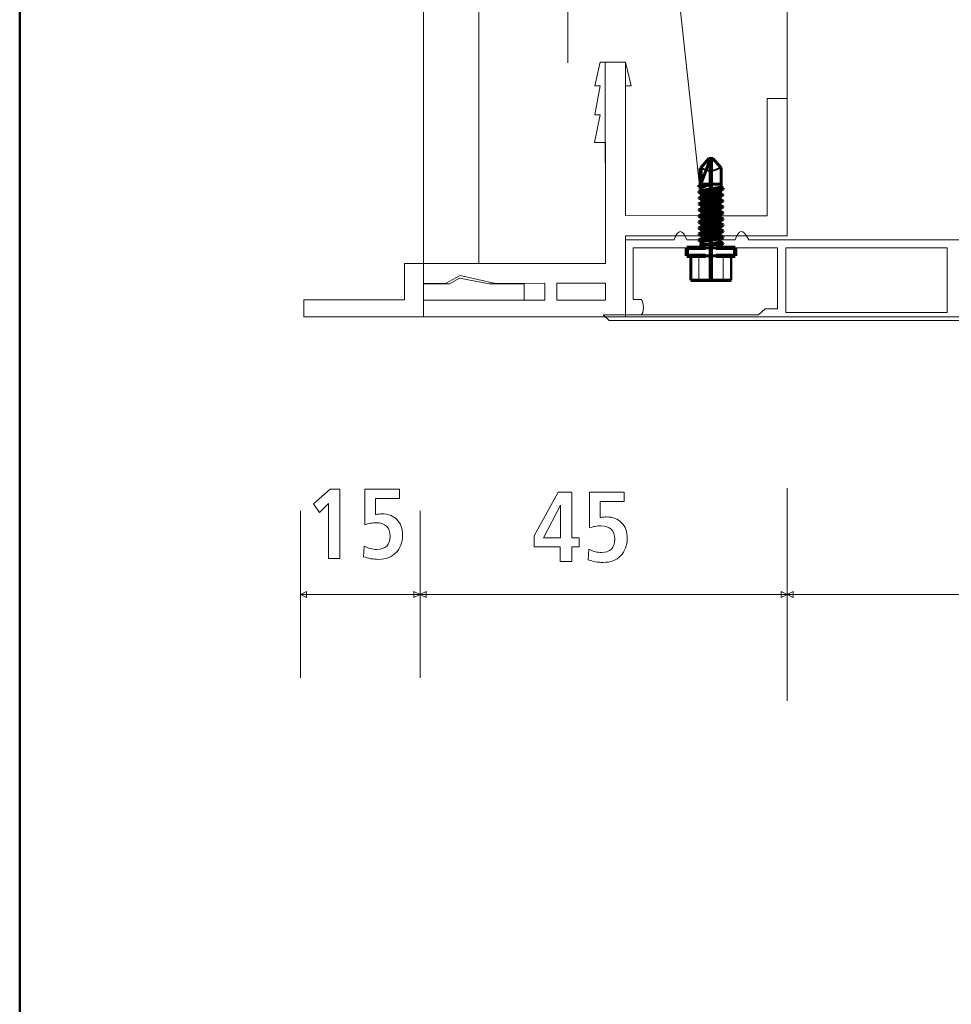
# Model space of a CAD drawing. Units: centimetres. Extents: x -8.8 to 8.8, y -14 to 13.9.
# Drawn here: x -8.7 to -4.9, y -3.4 to 0.7 of the extents above; entities that cross this region are included whole.
import ezdxf

# ---------------------------------------------------------------- set-up
doc = ezdxf.new("R2010")
doc.units = ezdxf.units.CM
doc.header["$MEASUREMENT"] = 0
doc.layers.add('Ebene 1', color=7, linetype='Continuous')

msp = doc.modelspace()

# ---------------------------------------------------------------- linework, layer by layer
at = {"layer": 'Ebene 1', "color": 242, "lineweight": 50}
msp.add_open_spline([(-7.74525, 13.94876), (-7.74525, 13.94876), (8.75475, 13.94876), (8.75475, 13.94876), (8.75475, 13.94876), (8.75475, 13.94876), (8.75475, -9.35128), (8.75475, -9.35128), (8.75475, -9.35128), (8.75475, -9.35128), (-8.74525, -9.35128), (-8.74525, -9.35128), (-8.74525, -9.35128), (-8.74525, -9.35128), (-8.74525, 11.94876), (-8.74525, 11.94876), (-8.74525, 11.94876), (-8.74525, 11.94876), (-7.74525, 13.94876), (-7.74525, 13.94876)], degree=3, knots=[0, 0, 0, 0, 0.1666667, 0.1666667, 0.1666667, 0.1666667, 0.3333333, 0.3333333, 0.3333333, 0.3333333, 0.5, 0.5, 0.5, 0.5, 0.6666667, 0.6666667, 0.6666667, 0.6666667, 1, 1, 1, 1], dxfattribs=at)
at = {"layer": 'Ebene 1', "color": 250, "lineweight": 9}
for points, knots in [([(-7.07859, -0.31298), (-7.07859, -0.31298), (-6.85074, -0.31298), (-6.85074, -0.31298), (-6.85074, -0.31298), (-6.85074, -0.31298), (-6.85074, 9.46746), (-6.85074, 9.46746), (-6.85074, 9.46746), (-6.85074, 9.46746), (-7.07859, 9.46746), (-7.07859, 9.46746), (-7.07859, 9.46746), (-7.07859, 9.46746), (-7.07859, -0.31298), (-7.07859, -0.31298), (-7.07859, -0.31298), (-7.07859, -0.31298), (-7.07859, -0.31298), (-7.07859, -0.31298)], [0, 0, 0, 0, 0.1666667, 0.1666667, 0.1666667, 0.1666667, 0.3333333, 0.3333333, 0.3333333, 0.3333333, 0.5, 0.5, 0.5, 0.5, 0.6666667, 0.6666667, 0.6666667, 0.6666667, 1, 1, 1, 1]), ([(-6.85074, 9.46746), (-6.85074, 9.46746), (6.86022, 9.46746), (6.86022, 9.46746), (6.86022, 9.46746), (6.86022, 9.46746), (6.86022, -0.53256), (6.86022, -0.53256), (6.86022, -0.53256), (6.86022, -0.53256), (5.25474, -0.53256), (5.25474, -0.53256), (5.25474, -0.53256), (5.2372, 0.33775), (5.52731, 1.05673), (6.08808, 1.63316), (6.08808, 1.63316), (6.08808, 1.63316), (6.08808, 7.96746), (6.08808, 7.96746), (6.08808, 7.96746), (6.08808, 7.96746), (5.42141, 8.63413), (5.42141, 8.63413), (5.42141, 8.63413), (5.42141, 8.63413), (-1.41192, 8.63374), (-1.41192, 8.63374), (-1.41192, 8.63374), (-1.41192, 8.63374), (-1.41192, 9.46746), (-1.41192, 9.46746), (-1.41192, 9.46746), (-1.41192, 9.46746), (-3.74524, 9.46746), (-3.74524, 9.46746), (-3.74524, 9.46746), (-3.74524, 9.46746), (-3.74524, 8.63374), (-3.74524, 8.63374), (-3.74524, 8.63374), (-3.74524, 8.63374), (-5.41192, 8.63413), (-5.41192, 8.63413), (-5.41192, 8.63413), (-5.41192, 8.63413), (-6.07859, 7.96746), (-6.07859, 7.96746), (-6.07859, 7.96746), (-6.07859, 7.96746), (-6.07821, 1.27063), (-6.07821, 1.27063), (-6.07821, 1.27063), (-6.07821, 1.27063), (-5.92653, -0.11516), (-5.92653, -0.11516), (-5.92653, -0.11516), (-5.92653, -0.11516), (-6.24559, -0.11453), (-6.24559, -0.11453), (-6.24559, -0.11453), (-6.24559, -0.11453), (-6.24559, 0.5188), (-6.24559, 0.5188), (-6.24559, 0.5188), (-6.24559, 0.5188), (-6.32904, 0.5188), (-6.32904, 0.5188), (-6.32904, 0.5188), (-6.32904, 0.5188), (-6.3285, -0.31298), (-6.3285, -0.31298), (-6.3285, -0.31298), (-6.3285, -0.31298), (-6.85074, -0.31298), (-6.85074, -0.31298), (-6.85074, -0.31298), (-6.85074, -0.31298), (-6.85074, 9.46746), (-6.85074, 9.46746)], [0, 0, 0, 0, 0.047619, 0.047619, 0.047619, 0.047619, 0.0952381, 0.0952381, 0.0952381, 0.0952381, 0.1428571, 0.1428571, 0.1428571, 0.1428571, 0.1904762, 0.1904762, 0.1904762, 0.1904762, 0.2380952, 0.2380952, 0.2380952, 0.2380952, 0.2857143, 0.2857143, 0.2857143, 0.2857143, 0.3333333, 0.3333333, 0.3333333, 0.3333333, 0.3809524, 0.3809524, 0.3809524, 0.3809524, 0.4285714, 0.4285714, 0.4285714, 0.4285714, 0.4761905, 0.4761905, 0.4761905, 0.4761905, 0.5238095, 0.5238095, 0.5238095, 0.5238095, 0.5714286, 0.5714286, 0.5714286, 0.5714286, 0.6190476, 0.6190476, 0.6190476, 0.6190476, 0.6666667, 0.6666667, 0.6666667, 0.6666667, 0.7142857, 0.7142857, 0.7142857, 0.7142857, 0.7619048, 0.7619048, 0.7619048, 0.7619048, 0.8095238, 0.8095238, 0.8095238, 0.8095238, 0.8571429, 0.8571429, 0.8571429, 0.8571429, 0.9047619, 0.9047619, 0.9047619, 0.9047619, 1, 1, 1, 1]), ([(0.25474, 4.50781), (0.25474, 4.50781), (0.25474, 6.29757), (0.25474, 6.29757), (0.25474, 6.29757), (-0.25915, 6.2987), (-0.77305, 6.29982), (-1.28694, 6.30095), (-1.28694, 6.30095), (-2.22997, 6.7804), (-3.15676, 6.72835), (-4.07199, 6.29757), (-4.07199, 6.29757), (-4.07199, 6.29757), (-5.57859, 6.29757), (-5.57859, 6.29757), (-5.57859, 6.29757), (-5.57859, 5.51505), (-5.57859, 5.38462), (-5.57859, 4.6021), (-5.57859, 4.6021), (-5.82972, 3.89044), (-5.78509, 3.18792), (-5.57858, 2.47522), (-5.57858, 2.47522), (-5.57858, 2.47522), (-5.57822, 0.36819), (-5.57822, 0.36819), (-5.57822, 0.36819), (-5.57822, 0.36819), (-5.66154, 0.36819), (-5.66154, 0.36819), (-5.66154, 0.36819), (-5.66154, 0.36819), (-5.66128, -0.11516), (-5.66128, -0.11516), (-5.66128, -0.11516), (-5.66128, -0.11516), (-5.92653, -0.11516), (-5.92653, -0.11516), (-5.92653, -0.11516), (-5.92653, -0.11516), (-6.07821, 1.27063), (-6.07821, 1.27063), (-6.07821, 1.27063), (-6.07821, 1.27063), (-6.07859, 7.96746), (-6.07859, 7.96746), (-6.07859, 7.96746), (-6.07859, 7.96746), (-5.41192, 8.63413), (-5.41192, 8.63413), (-5.41192, 8.63413), (-5.41192, 8.63413), (-3.74524, 8.63374), (-3.74524, 8.63374), (-3.74524, 8.63374), (-3.74524, 8.63374), (-3.74524, 9.46746), (-3.74524, 9.46746), (-3.74524, 9.46746), (-3.74524, 9.46746), (-1.41192, 9.46746), (-1.41192, 9.46746), (-1.41192, 9.46746), (-1.41192, 9.46746), (-1.41192, 8.63374), (-1.41192, 8.63374), (-1.41192, 8.63374), (-1.41192, 8.63374), (5.42141, 8.63413), (5.42141, 8.63413), (5.42141, 8.63413), (5.42141, 8.63413), (6.08808, 7.96746), (6.08808, 7.96746), (6.08808, 7.96746), (6.08808, 7.96746), (6.08808, 1.63316), (6.08808, 1.63316), (6.08808, 1.63316), (5.46889, 0.98682), (5.23891, 0.25491), (5.25474, -0.53256), (5.25474, -0.53256), (5.25474, -0.53256), (0.25474, -0.53257), (0.25474, -0.53257), (0.25474, -0.53257), (0.25474, 0.7221), (0.25474, 1.33262), (0.25474, 2.58728), (0.25474, 2.58728), (0.45447, 3.21492), (0.4917, 3.81307), (0.25474, 4.50781)], [0, 0, 0, 0, 0.04, 0.04, 0.04, 0.04, 0.08, 0.08, 0.08, 0.08, 0.12, 0.12, 0.12, 0.12, 0.16, 0.16, 0.16, 0.16, 0.2, 0.2, 0.2, 0.2, 0.24, 0.24, 0.24, 0.24, 0.28, 0.28, 0.28, 0.28, 0.32, 0.32, 0.32, 0.32, 0.36, 0.36, 0.36, 0.36, 0.4, 0.4, 0.4, 0.4, 0.44, 0.44, 0.44, 0.44, 0.48, 0.48, 0.48, 0.48, 0.52, 0.52, 0.52, 0.52, 0.56, 0.56, 0.56, 0.56, 0.6, 0.6, 0.6, 0.6, 0.64, 0.64, 0.64, 0.64, 0.68, 0.68, 0.68, 0.68, 0.72, 0.72, 0.72, 0.72, 0.76, 0.76, 0.76, 0.76, 0.8, 0.8, 0.8, 0.8, 0.84, 0.84, 0.84, 0.84, 0.88, 0.88, 0.88, 0.88, 0.92, 0.92, 0.92, 0.92, 1, 1, 1, 1]), ([(-6.4828, 0.51606), (-6.4828, 0.51606), (-6.4828, 8.94227), (-6.4828, 8.94227), (-6.4828, 8.94227), (-6.4828, 8.94227), (6.48424, 8.94227), (6.48424, 8.94227)], [0, 0, 0, 0, 0.3333333, 0.3333333, 0.3333333, 0.3333333, 1, 1, 1, 1]), ([(-5.57822, 0.36819), (-5.57822, 0.36819), (-5.5785, -0.19848), (-5.5785, -0.19848), (-5.5785, -0.19848), (-5.5785, -0.19848), (-6.24517, -0.19848), (-6.24517, -0.19848), (-6.24517, -0.19848), (-6.24517, -0.19848), (-6.24517, -0.53181), (-6.24517, -0.53181), (-6.24517, -0.53181), (-6.24517, -0.53181), (-7.07859, -0.53181), (-7.07859, -0.53181), (-7.07859, -0.53181), (-7.07859, -0.53181), (-7.07859, -0.46368), (-7.07859, -0.46368), (-7.07859, -0.46368), (-7.07859, -0.46368), (-6.57859, -0.46368), (-6.57859, -0.46368), (-6.57859, -0.46368), (-6.57859, -0.46368), (-6.57859, -0.39412), (-6.57859, -0.39412), (-6.57859, -0.39412), (-6.57859, -0.39412), (-6.78244, -0.3942), (-6.78244, -0.3942), (-6.78244, -0.3942), (-6.78244, -0.3942), (-6.9278, -0.36194), (-6.9278, -0.36194), (-6.9278, -0.36194), (-6.9278, -0.36194), (-6.988, -0.39433), (-6.988, -0.39433), (-6.988, -0.39433), (-6.988, -0.39433), (-7.07859, -0.39438), (-7.07859, -0.39438), (-7.07859, -0.39438), (-7.07859, -0.39438), (-7.07859, -0.31298), (-7.07859, -0.31298), (-7.07859, -0.31298), (-7.07859, -0.31298), (-6.3285, -0.31298), (-6.3285, -0.31298), (-6.3285, -0.31298), (-6.3285, -0.31298), (-6.3285, 0.18619), (-6.3285, 0.18619), (-6.3285, 0.18619), (-6.3285, 0.18619), (-6.37279, 0.18619), (-6.37279, 0.18619), (-6.37279, 0.18619), (-6.37279, 0.18619), (-6.35019, 0.30109), (-6.35019, 0.30109), (-6.35019, 0.30109), (-6.35019, 0.30109), (-6.37249, 0.30094), (-6.37249, 0.30094), (-6.37249, 0.30094), (-6.37249, 0.30094), (-6.3502, 0.4206), (-6.3502, 0.4206), (-6.3502, 0.4206), (-6.3502, 0.4206), (-6.37245, 0.4206), (-6.37245, 0.4206), (-6.37245, 0.4206), (-6.37245, 0.4206), (-6.35021, 0.5188), (-6.35021, 0.5188), (-6.35021, 0.5188), (-6.35021, 0.5188), (-6.24559, 0.5188), (-6.24559, 0.5188), (-6.24559, 0.5188), (-6.24559, 0.5188), (-6.22166, 0.4206), (-6.22166, 0.4206), (-6.22166, 0.4206), (-6.22166, 0.4206), (-6.24559, 0.4206), (-6.24559, 0.4206), (-6.24559, 0.4206), (-6.24559, 0.4206), (-6.24559, -0.11453), (-6.24559, -0.11453), (-6.24559, -0.11453), (-6.24559, -0.11453), (-5.66128, -0.11516), (-5.66128, -0.11516), (-5.66128, -0.11516), (-5.66128, -0.11516), (-5.66154, 0.36819), (-5.66154, 0.36819), (-5.66154, 0.36819), (-5.66154, 0.36819), (-5.57822, 0.36819), (-5.57822, 0.36819)], [0, 0, 0, 0, 0.0357143, 0.0357143, 0.0357143, 0.0357143, 0.0714286, 0.0714286, 0.0714286, 0.0714286, 0.1071429, 0.1071429, 0.1071429, 0.1071429, 0.1428571, 0.1428571, 0.1428571, 0.1428571, 0.1785714, 0.1785714, 0.1785714, 0.1785714, 0.2142857, 0.2142857, 0.2142857, 0.2142857, 0.25, 0.25, 0.25, 0.25, 0.2857143, 0.2857143, 0.2857143, 0.2857143, 0.3214286, 0.3214286, 0.3214286, 0.3214286, 0.3571429, 0.3571429, 0.3571429, 0.3571429, 0.3928571, 0.3928571, 0.3928571, 0.3928571, 0.4285714, 0.4285714, 0.4285714, 0.4285714, 0.4642857, 0.4642857, 0.4642857, 0.4642857, 0.5, 0.5, 0.5, 0.5, 0.5357143, 0.5357143, 0.5357143, 0.5357143, 0.5714286, 0.5714286, 0.5714286, 0.5714286, 0.6071429, 0.6071429, 0.6071429, 0.6071429, 0.6428571, 0.6428571, 0.6428571, 0.6428571, 0.6785714, 0.6785714, 0.6785714, 0.6785714, 0.7142857, 0.7142857, 0.7142857, 0.7142857, 0.75, 0.75, 0.75, 0.75, 0.7857143, 0.7857143, 0.7857143, 0.7857143, 0.8214286, 0.8214286, 0.8214286, 0.8214286, 0.8571429, 0.8571429, 0.8571429, 0.8571429, 0.8928571, 0.8928571, 0.8928571, 0.8928571, 0.9285714, 0.9285714, 0.9285714, 0.9285714, 1, 1, 1, 1]), ([(-1.41183, -0.54759), (-1.41183, -0.54759), (-5.61777, -0.54759), (-5.61777, -0.54759), (-5.61777, -0.54759), (-5.61777, -0.54759), (-6.31227, -0.54759), (-6.31227, -0.54759), (-6.31227, -0.54759), (-6.31227, -0.54759), (-6.33767, -0.52441), (-6.33767, -0.52441), (-6.33767, -0.52441), (-6.33767, -0.52441), (-6.24517, -0.52441), (-6.24517, -0.52441), (-6.24517, -0.52441), (-6.24517, -0.52441), (-5.69725, -0.52441), (-5.69725, -0.52441), (-5.69725, -0.52441), (-5.69725, -0.52441), (-5.66865, -0.49947), (-5.66865, -0.49947), (-5.66865, -0.49947), (-5.66865, -0.49947), (-5.61777, -0.49922), (-5.61777, -0.49922), (-5.61777, -0.49922), (-5.61777, -0.42619), (-5.61777, -0.32061), (-5.61777, -0.24758), (-5.61777, -0.24758), (-5.61777, -0.24758), (-5.79557, -0.24758), (-5.79557, -0.24758), (-5.79557, -0.24758), (-5.79557, -0.24758), (-5.83194, -0.24758), (-5.83194, -0.24758), (-5.83194, -0.24758), (-5.83194, -0.24758), (-5.9543, -0.24758), (-5.9543, -0.24758), (-5.9543, -0.24758), (-5.9543, -0.24758), (-5.98669, -0.24758), (-5.98669, -0.24758), (-5.98669, -0.24758), (-5.98669, -0.24758), (-6.21436, -0.24758), (-6.21436, -0.24758), (-6.21436, -0.24758), (-6.21436, -0.24758), (-6.21436, -0.46153), (-6.21436, -0.46153), (-6.21436, -0.46153), (-6.21436, -0.46153), (-6.18091, -0.46153), (-6.18091, -0.46153), (-6.18091, -0.46153), (-6.16721, -0.46988), (-6.17005, -0.52044), (-6.18149, -0.52441), (-6.18149, -0.52441), (-6.18149, -0.52441), (-6.24522, -0.52441), (-6.24522, -0.52441), (-6.24522, -0.52441), (-6.24522, -0.52441), (-6.24517, -0.21425), (-6.24517, -0.21425), (-6.24517, -0.21425), (-6.24517, -0.21425), (-6.0451, -0.21425), (-6.0451, -0.21425), (-6.0451, -0.21425), (-6.02877, -0.16951), (-6.01101, -0.16951), (-5.99185, -0.21425), (-5.99185, -0.21425), (-5.99185, -0.21425), (-5.79341, -0.21425), (-5.79341, -0.21425), (-5.79341, -0.21425), (-5.77842, -0.17509), (-5.76076, -0.1639), (-5.73721, -0.21425), (-5.73721, -0.21425), (-5.73721, -0.21425), (-1.41183, -0.21425), (-1.41183, -0.21425), (-1.41183, -0.21425), (-1.41183, -0.21425), (-1.41183, -0.24758), (-1.41183, -0.24758), (-1.41183, -0.24758), (-1.41183, -0.24758), (-1.48451, -0.24758), (-1.48451, -0.24758), (-1.48451, -0.24758), (-1.48451, -0.24758), (-1.48451, -0.51425), (-1.48451, -0.51425), (-1.48451, -0.51425), (-1.48451, -0.51425), (-1.41183, -0.51425), (-1.41183, -0.51425), (-1.41183, -0.51425), (-1.41183, -0.51425), (-1.41183, -0.54759), (-1.41183, -0.54759)], [0, 0, 0, 0, 0.0344828, 0.0344828, 0.0344828, 0.0344828, 0.0689655, 0.0689655, 0.0689655, 0.0689655, 0.1034483, 0.1034483, 0.1034483, 0.1034483, 0.137931, 0.137931, 0.137931, 0.137931, 0.1724138, 0.1724138, 0.1724138, 0.1724138, 0.2068966, 0.2068966, 0.2068966, 0.2068966, 0.2413793, 0.2413793, 0.2413793, 0.2413793, 0.2758621, 0.2758621, 0.2758621, 0.2758621, 0.3103448, 0.3103448, 0.3103448, 0.3103448, 0.3448276, 0.3448276, 0.3448276, 0.3448276, 0.3793103, 0.3793103, 0.3793103, 0.3793103, 0.4137931, 0.4137931, 0.4137931, 0.4137931, 0.4482759, 0.4482759, 0.4482759, 0.4482759, 0.4827586, 0.4827586, 0.4827586, 0.4827586, 0.5172414, 0.5172414, 0.5172414, 0.5172414, 0.5517241, 0.5517241, 0.5517241, 0.5517241, 0.5862069, 0.5862069, 0.5862069, 0.5862069, 0.6206897, 0.6206897, 0.6206897, 0.6206897, 0.6551724, 0.6551724, 0.6551724, 0.6551724, 0.6896552, 0.6896552, 0.6896552, 0.6896552, 0.7241379, 0.7241379, 0.7241379, 0.7241379, 0.7586207, 0.7586207, 0.7586207, 0.7586207, 0.7931034, 0.7931034, 0.7931034, 0.7931034, 0.8275862, 0.8275862, 0.8275862, 0.8275862, 0.862069, 0.862069, 0.862069, 0.862069, 0.8965517, 0.8965517, 0.8965517, 0.8965517, 0.9310345, 0.9310345, 0.9310345, 0.9310345, 1, 1, 1, 1]), ([(-5.58445, -0.51424), (-5.58445, -0.51424), (-4.91781, -0.51424), (-4.91781, -0.51424), (-4.91781, -0.51424), (-4.91781, -0.51424), (-4.91781, -0.24758), (-4.91781, -0.24758), (-4.91781, -0.24758), (-4.91781, -0.24758), (-5.58445, -0.24758), (-5.58445, -0.24758), (-5.58445, -0.24758), (-5.58445, -0.24758), (-5.58445, -0.51424), (-5.58445, -0.51424), (-5.58445, -0.51424), (-5.58445, -0.51424), (-5.58445, -0.51424), (-5.58445, -0.51424)], [0, 0, 0, 0, 0.1666667, 0.1666667, 0.1666667, 0.1666667, 0.3333333, 0.3333333, 0.3333333, 0.3333333, 0.5, 0.5, 0.5, 0.5, 0.6666667, 0.6666667, 0.6666667, 0.6666667, 1, 1, 1, 1]), ([(-7.07859, -0.46367), (-7.07859, -0.46367), (-7.07859, -0.53181), (-7.07859, -0.53181), (-7.07859, -0.53181), (-7.07859, -0.53181), (-7.57242, -0.53181), (-7.57242, -0.53181), (-7.57242, -0.53181), (-7.57242, -0.53181), (-7.57242, -0.46159), (-7.57242, -0.46159), (-7.57242, -0.46159), (-7.57242, -0.46159), (-7.15751, -0.46159), (-7.15751, -0.46159), (-7.15751, -0.46159), (-7.15751, -0.46159), (-7.1575, -0.31299), (-7.1575, -0.31299), (-7.1575, -0.31299), (-7.1575, -0.31299), (-7.07858, -0.31299), (-7.07858, -0.31299), (-7.07858, -0.31299), (-7.07858, -0.31299), (-7.07859, -0.39643), (-7.07859, -0.39643), (-7.07859, -0.39643), (-7.07859, -0.39643), (-6.97135, -0.39643), (-6.97135, -0.39643), (-6.97135, -0.39643), (-6.97135, -0.39643), (-6.93095, -0.3723), (-6.93095, -0.3723), (-6.93095, -0.3723), (-6.93095, -0.3723), (-6.80793, -0.39643), (-6.80793, -0.39643), (-6.80793, -0.39643), (-6.80793, -0.39643), (-6.66348, -0.39643), (-6.66348, -0.39643), (-6.66348, -0.39643), (-6.66348, -0.39643), (-6.66348, -0.46367), (-6.66348, -0.46367), (-6.66348, -0.46367), (-6.66348, -0.46367), (-7.07859, -0.46367), (-7.07859, -0.46367)], [0, 0, 0, 0, 0.0714286, 0.0714286, 0.0714286, 0.0714286, 0.1428571, 0.1428571, 0.1428571, 0.1428571, 0.2142857, 0.2142857, 0.2142857, 0.2142857, 0.2857143, 0.2857143, 0.2857143, 0.2857143, 0.3571429, 0.3571429, 0.3571429, 0.3571429, 0.4285714, 0.4285714, 0.4285714, 0.4285714, 0.5, 0.5, 0.5, 0.5, 0.5714286, 0.5714286, 0.5714286, 0.5714286, 0.6428571, 0.6428571, 0.6428571, 0.6428571, 0.7142857, 0.7142857, 0.7142857, 0.7142857, 0.7857143, 0.7857143, 0.7857143, 0.7857143, 0.8571429, 0.8571429, 0.8571429, 0.8571429, 1, 1, 1, 1]), ([(-6.5284, -0.39412), (-6.5284, -0.39412), (-6.3285, -0.39412), (-6.3285, -0.39412), (-6.3285, -0.39412), (-6.3285, -0.39412), (-6.3285, -0.46368), (-6.3285, -0.46368), (-6.3285, -0.46368), (-6.3285, -0.46368), (-6.5284, -0.46368), (-6.5284, -0.46368), (-6.5284, -0.46368), (-6.5284, -0.46368), (-6.5284, -0.39412), (-6.5284, -0.39412)], [0, 0, 0, 0, 0.2, 0.2, 0.2, 0.2, 0.4, 0.4, 0.4, 0.4, 0.6, 0.6, 0.6, 0.6, 1, 1, 1, 1]), ([(-7.46385, -1.24324), (-7.46385, -1.24324), (-7.42469, -1.24324), (-7.42469, -1.24324), (-7.42469, -1.24324), (-7.42469, -1.24324), (-7.42469, -1.52885), (-7.42469, -1.52885), (-7.42469, -1.52885), (-7.42469, -1.52885), (-7.47159, -1.52885), (-7.47159, -1.52885), (-7.47159, -1.52885), (-7.47159, -1.52885), (-7.47159, -1.30215), (-7.47159, -1.30215), (-7.47159, -1.30215), (-7.47159, -1.30215), (-7.50857, -1.33913), (-7.50857, -1.33913), (-7.50857, -1.33913), (-7.50857, -1.33913), (-7.53251, -1.30374), (-7.53251, -1.30374), (-7.53251, -1.30374), (-7.53251, -1.30374), (-7.46385, -1.24324), (-7.46385, -1.24324)], [0, 0, 0, 0, 0.125, 0.125, 0.125, 0.125, 0.25, 0.25, 0.25, 0.25, 0.375, 0.375, 0.375, 0.375, 0.5, 0.5, 0.5, 0.5, 0.625, 0.625, 0.625, 0.625, 0.75, 0.75, 0.75, 0.75, 1, 1, 1, 1]), ([(-7.32104, -1.24324), (-7.32104, -1.24324), (-7.17865, -1.24324), (-7.17865, -1.24324), (-7.17865, -1.24324), (-7.17865, -1.24324), (-7.17865, -1.28152), (-7.17865, -1.28152), (-7.17865, -1.28152), (-7.17865, -1.28152), (-7.2766, -1.28152), (-7.2766, -1.28152), (-7.2766, -1.28152), (-7.2766, -1.28152), (-7.2766, -1.34811), (-7.2766, -1.34811), (-7.2766, -1.34811), (-7.27097, -1.34702), (-7.26617, -1.34633), (-7.26212, -1.34592), (-7.26212, -1.34592), (-7.25815, -1.34551), (-7.25431, -1.3453), (-7.25068, -1.3453), (-7.25068, -1.3453), (-7.2244, -1.3453), (-7.20369, -1.35326), (-7.18839, -1.36911), (-7.18839, -1.36911), (-7.1731, -1.38502), (-7.16549, -1.40655), (-7.16549, -1.43378), (-7.16549, -1.43378), (-7.16549, -1.46369), (-7.17454, -1.48769), (-7.19258, -1.5058), (-7.19258, -1.5058), (-7.21068, -1.52391), (-7.23476, -1.53296), (-7.26472, -1.53296), (-7.26472, -1.53296), (-7.2753, -1.53296), (-7.28579, -1.532), (-7.29621, -1.53015), (-7.29621, -1.53015), (-7.30657, -1.52823), (-7.31652, -1.52549), (-7.32605, -1.52185), (-7.32605, -1.52185), (-7.32605, -1.52185), (-7.32324, -1.47817), (-7.32324, -1.47817), (-7.32324, -1.47817), (-7.31583, -1.48269), (-7.30781, -1.48619), (-7.2991, -1.48859), (-7.2991, -1.48859), (-7.29039, -1.49099), (-7.28126, -1.49222), (-7.2718, -1.49222), (-7.2718, -1.49222), (-7.25424, -1.49222), (-7.24066, -1.48756), (-7.23099, -1.47817), (-7.23099, -1.47817), (-7.22132, -1.46877), (-7.21651, -1.45546), (-7.21651, -1.43817), (-7.21651, -1.43817), (-7.21651, -1.41986), (-7.22138, -1.40587), (-7.2312, -1.39627), (-7.2312, -1.39627), (-7.241, -1.38673), (-7.2552, -1.38193), (-7.27379, -1.38193), (-7.27379, -1.38193), (-7.28174, -1.38193), (-7.28963, -1.38268), (-7.29764, -1.38411), (-7.29764, -1.38411), (-7.30561, -1.38564), (-7.31343, -1.38776), (-7.32104, -1.39057), (-7.32104, -1.39057), (-7.32104, -1.39057), (-7.32104, -1.24324), (-7.32104, -1.24324)], [0, 0, 0, 0, 0.0434783, 0.0434783, 0.0434783, 0.0434783, 0.0869565, 0.0869565, 0.0869565, 0.0869565, 0.1304348, 0.1304348, 0.1304348, 0.1304348, 0.173913, 0.173913, 0.173913, 0.173913, 0.2173913, 0.2173913, 0.2173913, 0.2173913, 0.2608696, 0.2608696, 0.2608696, 0.2608696, 0.3043478, 0.3043478, 0.3043478, 0.3043478, 0.3478261, 0.3478261, 0.3478261, 0.3478261, 0.3913043, 0.3913043, 0.3913043, 0.3913043, 0.4347826, 0.4347826, 0.4347826, 0.4347826, 0.4782609, 0.4782609, 0.4782609, 0.4782609, 0.5217391, 0.5217391, 0.5217391, 0.5217391, 0.5652174, 0.5652174, 0.5652174, 0.5652174, 0.6086957, 0.6086957, 0.6086957, 0.6086957, 0.6521739, 0.6521739, 0.6521739, 0.6521739, 0.6956522, 0.6956522, 0.6956522, 0.6956522, 0.7391304, 0.7391304, 0.7391304, 0.7391304, 0.7826087, 0.7826087, 0.7826087, 0.7826087, 0.826087, 0.826087, 0.826087, 0.826087, 0.8695652, 0.8695652, 0.8695652, 0.8695652, 0.9130435, 0.9130435, 0.9130435, 0.9130435, 1, 1, 1, 1]), ([(-6.52359, -1.25583), (-6.52359, -1.25583), (-6.46721, -1.25583), (-6.46721, -1.25583), (-6.46721, -1.25583), (-6.46721, -1.25583), (-6.46721, -1.44349), (-6.46721, -1.44349), (-6.46721, -1.44349), (-6.46721, -1.44349), (-6.43633, -1.44349), (-6.43633, -1.44349), (-6.43633, -1.44349), (-6.43633, -1.44349), (-6.43633, -1.48094), (-6.43633, -1.48094), (-6.43633, -1.48094), (-6.43633, -1.48094), (-6.46721, -1.48094), (-6.46721, -1.48094), (-6.46721, -1.48094), (-6.46721, -1.48094), (-6.46721, -1.54144), (-6.46721, -1.54144), (-6.46721, -1.54144), (-6.46721, -1.54144), (-6.51452, -1.54144), (-6.51452, -1.54144), (-6.51452, -1.54144), (-6.51452, -1.54144), (-6.51452, -1.48094), (-6.51452, -1.48094), (-6.51452, -1.48094), (-6.51452, -1.48094), (-6.62194, -1.48094), (-6.62194, -1.48094), (-6.62194, -1.48094), (-6.62194, -1.48094), (-6.62194, -1.43575), (-6.62194, -1.43575), (-6.62194, -1.43575), (-6.62194, -1.43575), (-6.52359, -1.25583), (-6.52359, -1.25583)], [0, 0, 0, 0, 0.0833333, 0.0833333, 0.0833333, 0.0833333, 0.1666667, 0.1666667, 0.1666667, 0.1666667, 0.25, 0.25, 0.25, 0.25, 0.3333333, 0.3333333, 0.3333333, 0.3333333, 0.4166667, 0.4166667, 0.4166667, 0.4166667, 0.5, 0.5, 0.5, 0.5, 0.5833333, 0.5833333, 0.5833333, 0.5833333, 0.6666667, 0.6666667, 0.6666667, 0.6666667, 0.75, 0.75, 0.75, 0.75, 0.8333333, 0.8333333, 0.8333333, 0.8333333, 1, 1, 1, 1]), ([(-6.394, -1.25583), (-6.394, -1.25583), (-6.25161, -1.25583), (-6.25161, -1.25583), (-6.25161, -1.25583), (-6.25161, -1.25583), (-6.25161, -1.29411), (-6.25161, -1.29411), (-6.25161, -1.29411), (-6.25161, -1.29411), (-6.34956, -1.29411), (-6.34956, -1.29411), (-6.34956, -1.29411), (-6.34956, -1.29411), (-6.34956, -1.3607), (-6.34956, -1.3607), (-6.34956, -1.3607), (-6.34393, -1.35961), (-6.33913, -1.35892), (-6.33508, -1.35851), (-6.33508, -1.35851), (-6.33111, -1.3581), (-6.32728, -1.35789), (-6.32364, -1.35789), (-6.32364, -1.35789), (-6.29737, -1.35789), (-6.27666, -1.36585), (-6.26135, -1.3817), (-6.26135, -1.3817), (-6.24606, -1.39761), (-6.23845, -1.41914), (-6.23845, -1.44637), (-6.23845, -1.44637), (-6.23845, -1.47628), (-6.2475, -1.50028), (-6.26554, -1.51839), (-6.26554, -1.51839), (-6.28365, -1.5365), (-6.30772, -1.54555), (-6.33768, -1.54555), (-6.33768, -1.54555), (-6.34826, -1.54555), (-6.35875, -1.54459), (-6.36918, -1.54274), (-6.36918, -1.54274), (-6.37954, -1.54082), (-6.38948, -1.53808), (-6.39901, -1.53444), (-6.39901, -1.53444), (-6.39901, -1.53444), (-6.3962, -1.49076), (-6.3962, -1.49076), (-6.3962, -1.49076), (-6.38879, -1.49528), (-6.38077, -1.49878), (-6.37207, -1.50118), (-6.37207, -1.50118), (-6.36335, -1.50358), (-6.35422, -1.50481), (-6.34476, -1.50481), (-6.34476, -1.50481), (-6.3272, -1.50481), (-6.31362, -1.50015), (-6.30395, -1.49076), (-6.30395, -1.49076), (-6.29428, -1.48136), (-6.28948, -1.46805), (-6.28948, -1.45076), (-6.28948, -1.45076), (-6.28948, -1.43245), (-6.29434, -1.41846), (-6.30416, -1.40886), (-6.30416, -1.40886), (-6.31396, -1.39932), (-6.32817, -1.39452), (-6.34675, -1.39452), (-6.34675, -1.39452), (-6.35471, -1.39452), (-6.36259, -1.39527), (-6.3706, -1.39671), (-6.3706, -1.39671), (-6.37857, -1.39823), (-6.38639, -1.40035), (-6.394, -1.40316), (-6.394, -1.40316), (-6.394, -1.40316), (-6.394, -1.25583), (-6.394, -1.25583)], [0, 0, 0, 0, 0.0434783, 0.0434783, 0.0434783, 0.0434783, 0.0869565, 0.0869565, 0.0869565, 0.0869565, 0.1304348, 0.1304348, 0.1304348, 0.1304348, 0.173913, 0.173913, 0.173913, 0.173913, 0.2173913, 0.2173913, 0.2173913, 0.2173913, 0.2608696, 0.2608696, 0.2608696, 0.2608696, 0.3043478, 0.3043478, 0.3043478, 0.3043478, 0.3478261, 0.3478261, 0.3478261, 0.3478261, 0.3913043, 0.3913043, 0.3913043, 0.3913043, 0.4347826, 0.4347826, 0.4347826, 0.4347826, 0.4782609, 0.4782609, 0.4782609, 0.4782609, 0.5217391, 0.5217391, 0.5217391, 0.5217391, 0.5652174, 0.5652174, 0.5652174, 0.5652174, 0.6086957, 0.6086957, 0.6086957, 0.6086957, 0.6521739, 0.6521739, 0.6521739, 0.6521739, 0.6956522, 0.6956522, 0.6956522, 0.6956522, 0.7391304, 0.7391304, 0.7391304, 0.7391304, 0.7826087, 0.7826087, 0.7826087, 0.7826087, 0.826087, 0.826087, 0.826087, 0.826087, 0.8695652, 0.8695652, 0.8695652, 0.8695652, 0.9130435, 0.9130435, 0.9130435, 0.9130435, 1, 1, 1, 1]), ([(-6.51329, -1.30885), (-6.51329, -1.30885), (-6.58443, -1.44349), (-6.58443, -1.44349), (-6.58443, -1.44349), (-6.58443, -1.44349), (-6.51329, -1.44349), (-6.51329, -1.44349), (-6.51329, -1.44349), (-6.51329, -1.44349), (-6.51329, -1.30885), (-6.51329, -1.30885)], [0, 0, 0, 0, 0.25, 0.25, 0.25, 0.25, 0.5, 0.5, 0.5, 0.5, 1, 1, 1, 1]), ([(-7.58704, -1.6776), (-7.58704, -1.6776), (-7.56195, -1.66505), (-7.56195, -1.66505), (-7.56195, -1.66505), (-7.56195, -1.66505), (-7.56195, -1.69014), (-7.56195, -1.69014), (-7.56195, -1.69014), (-7.56195, -1.69014), (-7.58704, -1.6776), (-7.58704, -1.6776)], [0, 0, 0, 0, 0.25, 0.25, 0.25, 0.25, 0.5, 0.5, 0.5, 0.5, 1, 1, 1, 1]), ([(-7.09322, -1.6776), (-7.09322, -1.6776), (-7.11831, -1.66505), (-7.11831, -1.66505), (-7.11831, -1.66505), (-7.11831, -1.66505), (-7.11831, -1.69014), (-7.11831, -1.69014), (-7.11831, -1.69014), (-7.11831, -1.69014), (-7.09322, -1.6776), (-7.09322, -1.6776)], [0, 0, 0, 0, 0.25, 0.25, 0.25, 0.25, 0.5, 0.5, 0.5, 0.5, 1, 1, 1, 1]), ([(-7.09315, -1.6776), (-7.09315, -1.6776), (-7.06806, -1.69014), (-7.06806, -1.69014), (-7.06806, -1.69014), (-7.06806, -1.69014), (-7.06806, -1.66505), (-7.06806, -1.66505), (-7.06806, -1.66505), (-7.06806, -1.66505), (-7.09315, -1.6776), (-7.09315, -1.6776)], [0, 0, 0, 0, 0.25, 0.25, 0.25, 0.25, 0.5, 0.5, 0.5, 0.5, 1, 1, 1, 1]), ([(-5.57866, -1.6776), (-5.57866, -1.6776), (-5.60375, -1.69014), (-5.60375, -1.69014), (-5.60375, -1.69014), (-5.60375, -1.69014), (-5.60375, -1.66505), (-5.60375, -1.66505), (-5.60375, -1.66505), (-5.60375, -1.66505), (-5.57866, -1.6776), (-5.57866, -1.6776)], [0, 0, 0, 0, 0.25, 0.25, 0.25, 0.25, 0.5, 0.5, 0.5, 0.5, 1, 1, 1, 1]), ([(-5.57859, -1.6776), (-5.57859, -1.6776), (-5.5535, -1.69014), (-5.5535, -1.69014), (-5.5535, -1.69014), (-5.5535, -1.69014), (-5.5535, -1.66505), (-5.5535, -1.66505), (-5.5535, -1.66505), (-5.5535, -1.66505), (-5.57859, -1.6776), (-5.57859, -1.6776)], [0, 0, 0, 0, 0.25, 0.25, 0.25, 0.25, 0.5, 0.5, 0.5, 0.5, 1, 1, 1, 1])]:
    msp.add_open_spline(points, degree=3, knots=knots, dxfattribs=at)
at = {"layer": 'Ebene 1', "color": 250, "lineweight": 20}
msp.add_open_spline([(-7.07859, -0.53256), (-7.07859, -0.53256), (7.08807, -0.53256), (7.08807, -0.53256), (7.08807, -0.53256), (7.08807, -0.53256), (7.08807, 9.46745), (7.08807, 9.46745), (7.08807, 9.46745), (7.08807, 9.46745), (-7.07859, 9.46745), (-7.07859, 9.46745), (-7.07859, 9.46745), (-7.07859, 9.46745), (-7.07859, -0.53256), (-7.07859, -0.53256), (-7.07859, -0.53256), (-7.07859, -0.53256), (-7.07859, -0.53256), (-7.07859, -0.53256)], degree=3, knots=[0, 0, 0, 0, 0.1666667, 0.1666667, 0.1666667, 0.1666667, 0.3333333, 0.3333333, 0.3333333, 0.3333333, 0.5, 0.5, 0.5, 0.5, 0.6666667, 0.6666667, 0.6666667, 0.6666667, 1, 1, 1, 1], dxfattribs=at)
at = {"layer": 'Ebene 1', "color": 250, "lineweight": 60}
for points in [[(-5.90107, 0.12087), (-5.90107, 0.12087), (-5.93519, 0.08302), (-5.93519, 0.08302)], [(-5.89526, 0.12065), (-5.89526, 0.12065), (-5.93519, 0.01483), (-5.93519, 0.01483)], [(-5.8852, 0.12086), (-5.8852, 0.12086), (-5.90107, 0.12086), (-5.90107, 0.12086)], [(-5.8852, 0.12087), (-5.8852, 0.12087), (-5.85108, 0.08302), (-5.85108, 0.08302)], [(-5.85108, 0.01085), (-5.85108, 0.01085), (-5.85108, 0.08302), (-5.85108, 0.08302)], [(-5.89313, 0.01438), (-5.89313, 0.01438), (-5.94312, 0.00455), (-5.94312, 0.00455)], [(-5.94312, 0.01039), (-5.94312, 0.01039), (-5.89313, 0.01438), (-5.89313, 0.01438)], [(-5.93519, 0.01438), (-5.93519, 0.01438), (-5.94312, 0.01039), (-5.94312, 0.01039)], [(-5.94312, 0.01039), (-5.94312, 0.01039), (-5.94312, 0.00455), (-5.94312, 0.00455)], [(-5.93448, 0.00021), (-5.93448, 0.00021), (-5.94312, 0.00455), (-5.94312, 0.00455)], [(-5.89313, 0.01438), (-5.89313, 0.01438), (-5.93519, 0.01438), (-5.93519, 0.01438)], [(-5.93448, 0.00021), (-5.93448, 0.00021), (-5.89313, 0.01438), (-5.89313, 0.01438)], [(-5.93376, -0.01069), (-5.93376, -0.01069), (-5.93448, 0.00021), (-5.93448, 0.00021)], [(-5.93376, -0.01069), (-5.93376, -0.01069), (-5.85176, 0.00269), (-5.85176, 0.00269)], [(-5.85621, 0.01438), (-5.85621, 0.01438), (-5.88796, 0.01438), (-5.88796, 0.01438)], [(-5.85108, 0.01085), (-5.85108, 0.01085), (-5.85176, 0.00269), (-5.85176, 0.00269)], [(-5.84314, -0.00164), (-5.84314, -0.00164), (-5.85176, 0.00269), (-5.85176, 0.00269)], [(-5.94312, -0.0154), (-5.94312, -0.0154), (-5.84314, -0.00164), (-5.84314, -0.00164)], [(-5.94312, -0.01942), (-5.94312, -0.01942), (-5.84314, -0.00661), (-5.84314, -0.00661)], [(-5.93376, -0.01069), (-5.93376, -0.01069), (-5.94312, -0.0154), (-5.94312, -0.0154)], [(-5.94312, -0.01942), (-5.94312, -0.01942), (-5.94312, -0.0154), (-5.94312, -0.0154)], [(-5.93284, -0.02458), (-5.93284, -0.02458), (-5.94312, -0.01942), (-5.94312, -0.01942)], [(-5.94312, -0.0432), (-5.94312, -0.0432), (-5.84314, -0.03077), (-5.84314, -0.03077)], [(-5.94312, -0.04113), (-5.94312, -0.04113), (-5.93123, -0.03515), (-5.93123, -0.03515)], [(-5.93284, -0.02458), (-5.93284, -0.02458), (-5.85295, -0.01154), (-5.85295, -0.01154)], [(-5.93211, -0.0356), (-5.93211, -0.0356), (-5.93284, -0.02458), (-5.93284, -0.02458)], [(-5.93123, -0.03515), (-5.93123, -0.03515), (-5.85505, -0.02271), (-5.85505, -0.02271)], [(-5.93123, -0.04918), (-5.93123, -0.04918), (-5.85505, -0.03675), (-5.85505, -0.03675)], [(-5.84314, -0.02869), (-5.84314, -0.02869), (-5.85505, -0.02271), (-5.85505, -0.02271)], [(-5.85505, -0.03675), (-5.85505, -0.03675), (-5.84314, -0.03077), (-5.84314, -0.03077)], [(-5.85505, -0.04758), (-5.85505, -0.04758), (-5.85505, -0.03675), (-5.85505, -0.03675)], [(-5.85392, -0.02328), (-5.85392, -0.02328), (-5.85295, -0.01154), (-5.85295, -0.01154)], [(-5.84314, -0.00661), (-5.84314, -0.00661), (-5.85295, -0.01154), (-5.85295, -0.01154)], [(-5.84314, -0.00661), (-5.84314, -0.00661), (-5.84314, -0.00164), (-5.84314, -0.00164)], [(-5.84314, -0.03077), (-5.84314, -0.03077), (-5.84314, -0.02869), (-5.84314, -0.02869)], [(-5.94312, -0.0432), (-5.94312, -0.0432), (-5.94312, -0.04113), (-5.94312, -0.04113)], [(-5.93123, -0.04918), (-5.93123, -0.04918), (-5.94312, -0.0432), (-5.94312, -0.0432)], [(-5.94312, -0.06807), (-5.94312, -0.06807), (-5.84314, -0.05563), (-5.84314, -0.05563)], [(-5.94312, -0.066), (-5.94312, -0.066), (-5.93123, -0.06001), (-5.93123, -0.06001)], [(-5.94312, -0.06807), (-5.94312, -0.06807), (-5.94312, -0.066), (-5.94312, -0.066)], [(-5.93123, -0.07405), (-5.93123, -0.07405), (-5.94312, -0.06807), (-5.94312, -0.06807)], [(-5.94312, -0.09294), (-5.94312, -0.09294), (-5.84314, -0.0805), (-5.84314, -0.0805)], [(-5.93123, -0.06001), (-5.93123, -0.06001), (-5.85505, -0.04758), (-5.85505, -0.04758)], [(-5.93123, -0.06002), (-5.93123, -0.06002), (-5.93123, -0.04918), (-5.93123, -0.04918)], [(-5.93123, -0.07405), (-5.93123, -0.07405), (-5.85505, -0.06162), (-5.85505, -0.06162)], [(-5.93123, -0.08488), (-5.93123, -0.08488), (-5.85505, -0.07245), (-5.85505, -0.07245)], [(-5.93123, -0.08488), (-5.93123, -0.08488), (-5.93123, -0.07405), (-5.93123, -0.07405)], [(-5.84314, -0.05356), (-5.84314, -0.05356), (-5.85505, -0.04758), (-5.85505, -0.04758)], [(-5.85505, -0.06162), (-5.85505, -0.06162), (-5.84314, -0.05563), (-5.84314, -0.05563)], [(-5.85505, -0.07245), (-5.85505, -0.07245), (-5.85505, -0.06162), (-5.85505, -0.06162)], [(-5.84314, -0.07843), (-5.84314, -0.07843), (-5.85505, -0.07245), (-5.85505, -0.07245)], [(-5.85505, -0.08648), (-5.85505, -0.08648), (-5.84314, -0.0805), (-5.84314, -0.0805)], [(-5.84314, -0.05563), (-5.84314, -0.05563), (-5.84314, -0.05356), (-5.84314, -0.05356)], [(-5.84314, -0.0805), (-5.84314, -0.0805), (-5.84314, -0.07843), (-5.84314, -0.07843)], [(-5.94312, -0.09086), (-5.94312, -0.09086), (-5.93123, -0.08488), (-5.93123, -0.08488)], [(-5.94312, -0.09294), (-5.94312, -0.09294), (-5.94312, -0.09086), (-5.94312, -0.09086)], [(-5.93123, -0.09892), (-5.93123, -0.09892), (-5.94312, -0.09294), (-5.94312, -0.09294)], [(-5.94312, -0.1178), (-5.94312, -0.1178), (-5.84314, -0.10537), (-5.84314, -0.10537)], [(-5.94312, -0.11573), (-5.94312, -0.11573), (-5.93123, -0.10975), (-5.93123, -0.10975)], [(-5.94312, -0.1178), (-5.94312, -0.1178), (-5.94312, -0.11573), (-5.94312, -0.11573)], [(-5.93123, -0.12374), (-5.93123, -0.12374), (-5.94312, -0.11776), (-5.94312, -0.11776)], [(-5.93123, -0.12379), (-5.93123, -0.12379), (-5.94312, -0.1178), (-5.94312, -0.1178)], [(-5.93123, -0.09892), (-5.93123, -0.09892), (-5.85505, -0.08648), (-5.85505, -0.08648)], [(-5.93123, -0.10975), (-5.93123, -0.10975), (-5.85505, -0.09731), (-5.85505, -0.09731)], [(-5.93123, -0.10975), (-5.93123, -0.10975), (-5.93123, -0.09892), (-5.93123, -0.09892)], [(-5.93123, -0.12374), (-5.93123, -0.12374), (-5.85505, -0.11131), (-5.85505, -0.11131)], [(-5.93123, -0.12379), (-5.93123, -0.12379), (-5.85505, -0.11135), (-5.85505, -0.11135)], [(-5.85505, -0.09732), (-5.85505, -0.09732), (-5.85505, -0.08648), (-5.85505, -0.08648)], [(-5.84314, -0.1033), (-5.84314, -0.1033), (-5.85505, -0.09731), (-5.85505, -0.09731)], [(-5.85505, -0.11135), (-5.85505, -0.11135), (-5.84314, -0.10537), (-5.84314, -0.10537)], [(-5.85505, -0.12218), (-5.85505, -0.12218), (-5.85505, -0.11135), (-5.85505, -0.11135)], [(-5.84314, -0.10537), (-5.84314, -0.10537), (-5.84314, -0.1033), (-5.84314, -0.1033)], [(-5.94312, -0.14263), (-5.94312, -0.14263), (-5.84314, -0.13019), (-5.84314, -0.13019)], [(-5.94312, -0.14056), (-5.94312, -0.14056), (-5.93123, -0.13457), (-5.93123, -0.13457)], [(-5.94312, -0.14263), (-5.94312, -0.14263), (-5.94312, -0.14056), (-5.94312, -0.14056)], [(-5.93123, -0.14861), (-5.93123, -0.14861), (-5.94312, -0.14263), (-5.94312, -0.14263)], [(-5.94312, -0.1675), (-5.94312, -0.1675), (-5.84314, -0.15506), (-5.84314, -0.15506)], [(-5.94312, -0.16542), (-5.94312, -0.16542), (-5.93123, -0.15944), (-5.93123, -0.15944)], [(-5.93123, -0.13457), (-5.93123, -0.13457), (-5.85505, -0.12214), (-5.85505, -0.12214)], [(-5.93123, -0.13462), (-5.93123, -0.13462), (-5.85505, -0.12218), (-5.85505, -0.12218)], [(-5.93123, -0.13457), (-5.93123, -0.13457), (-5.93123, -0.12374), (-5.93123, -0.12374)], [(-5.93123, -0.13462), (-5.93123, -0.13462), (-5.93123, -0.12379), (-5.93123, -0.12379)], [(-5.93123, -0.14861), (-5.93123, -0.14861), (-5.85505, -0.13618), (-5.85505, -0.13618)], [(-5.93123, -0.15944), (-5.93123, -0.15944), (-5.85505, -0.14701), (-5.85505, -0.14701)], [(-5.93123, -0.15944), (-5.93123, -0.15944), (-5.93123, -0.14861), (-5.93123, -0.14861)], [(-5.93123, -0.17348), (-5.93123, -0.17348), (-5.85505, -0.16104), (-5.85505, -0.16104)], [(-5.93123, -0.17367), (-5.93123, -0.17367), (-5.85505, -0.16124), (-5.85505, -0.16124)], [(-5.84314, -0.12812), (-5.84314, -0.12812), (-5.85505, -0.12214), (-5.85505, -0.12214)], [(-5.84314, -0.12816), (-5.84314, -0.12816), (-5.85505, -0.12218), (-5.85505, -0.12218)], [(-5.85505, -0.13618), (-5.85505, -0.13618), (-5.84314, -0.13019), (-5.84314, -0.13019)], [(-5.85505, -0.14701), (-5.85505, -0.14701), (-5.85505, -0.13618), (-5.85505, -0.13618)], [(-5.84314, -0.15299), (-5.84314, -0.15299), (-5.85505, -0.14701), (-5.85505, -0.14701)], [(-5.85505, -0.16104), (-5.85505, -0.16104), (-5.84314, -0.15506), (-5.84314, -0.15506)], [(-5.85505, -0.17188), (-5.85505, -0.17188), (-5.85505, -0.16104), (-5.85505, -0.16104)], [(-5.85505, -0.17207), (-5.85505, -0.17207), (-5.85505, -0.16124), (-5.85505, -0.16124)], [(-5.84314, -0.13019), (-5.84314, -0.13019), (-5.84314, -0.12812), (-5.84314, -0.12812)], [(-5.84314, -0.13024), (-5.84314, -0.13024), (-5.84314, -0.12816), (-5.84314, -0.12816)], [(-5.84314, -0.15506), (-5.84314, -0.15506), (-5.84314, -0.15299), (-5.84314, -0.15299)], [(-5.94312, -0.1675), (-5.94312, -0.1675), (-5.94312, -0.16542), (-5.94312, -0.16542)], [(-5.93123, -0.17367), (-5.93123, -0.17367), (-5.94312, -0.16769), (-5.94312, -0.16769)], [(-5.94312, -0.19256), (-5.94312, -0.19256), (-5.84314, -0.18013), (-5.84314, -0.18013)], [(-5.94312, -0.19049), (-5.94312, -0.19049), (-5.93123, -0.18451), (-5.93123, -0.18451)], [(-5.94312, -0.19256), (-5.94312, -0.19256), (-5.94312, -0.19049), (-5.94312, -0.19049)], [(-5.93123, -0.19854), (-5.93123, -0.19854), (-5.94312, -0.19256), (-5.94312, -0.19256)], [(-5.93123, -0.18451), (-5.93123, -0.18451), (-5.85505, -0.17207), (-5.85505, -0.17207)], [(-5.93123, -0.18451), (-5.93123, -0.18451), (-5.93123, -0.17367), (-5.93123, -0.17367)], [(-5.93123, -0.18451), (-5.93123, -0.18451), (-5.93123, -0.17367), (-5.93123, -0.17367)], [(-5.93123, -0.19854), (-5.93123, -0.19854), (-5.85505, -0.18611), (-5.85505, -0.18611)], [(-5.93123, -0.20937), (-5.93123, -0.20937), (-5.85505, -0.19694), (-5.85505, -0.19694)], [(-5.93123, -0.20937), (-5.93123, -0.20937), (-5.93123, -0.19854), (-5.93123, -0.19854)], [(-5.84314, -0.17805), (-5.84314, -0.17805), (-5.85505, -0.17207), (-5.85505, -0.17207)], [(-5.85505, -0.18611), (-5.85505, -0.18611), (-5.84314, -0.18013), (-5.84314, -0.18013)], [(-5.85505, -0.19694), (-5.85505, -0.19694), (-5.85505, -0.18611), (-5.85505, -0.18611)], [(-5.84314, -0.20292), (-5.84314, -0.20292), (-5.85505, -0.19694), (-5.85505, -0.19694)], [(-5.84314, -0.18013), (-5.84314, -0.18013), (-5.84314, -0.17805), (-5.84314, -0.17805)], [(-5.84314, -0.20499), (-5.84314, -0.20499), (-5.84314, -0.20292), (-5.84314, -0.20292)], [(-5.94312, -0.21743), (-5.94312, -0.21743), (-5.84314, -0.20499), (-5.84314, -0.20499)], [(-5.94312, -0.21536), (-5.94312, -0.21536), (-5.93123, -0.20937), (-5.93123, -0.20937)], [(-5.94312, -0.21743), (-5.94312, -0.21743), (-5.94312, -0.21536), (-5.94312, -0.21536)], [(-5.93123, -0.22341), (-5.93123, -0.22341), (-5.94312, -0.21743), (-5.94312, -0.21743)], [(-5.93519, -0.23385), (-5.93519, -0.23385), (-5.93123, -0.22341), (-5.93123, -0.22341)], [(-5.93519, -0.24758), (-5.93519, -0.24758), (-5.93519, -0.23385), (-5.93519, -0.23385)], [(-5.93123, -0.22341), (-5.93123, -0.22341), (-5.85505, -0.21098), (-5.85505, -0.21098)], [(-5.89804, -0.23385), (-5.89804, -0.23385), (-5.93046, -0.23385), (-5.93046, -0.23385)], [(-5.85505, -0.22181), (-5.85505, -0.22181), (-5.89313, -0.23385), (-5.89313, -0.23385)], [(-5.84314, -0.22986), (-5.84314, -0.22986), (-5.89313, -0.23385), (-5.89313, -0.23385)], [(-5.85108, -0.23385), (-5.85108, -0.23385), (-5.89313, -0.23385), (-5.89313, -0.23385)], [(-5.85505, -0.21098), (-5.85505, -0.21098), (-5.84314, -0.20499), (-5.84314, -0.20499)], [(-5.85505, -0.22181), (-5.85505, -0.22181), (-5.85505, -0.21098), (-5.85505, -0.21098)], [(-5.84314, -0.22779), (-5.84314, -0.22779), (-5.85505, -0.22181), (-5.85505, -0.22181)], [(-5.85108, -0.23385), (-5.85108, -0.23385), (-5.84314, -0.22986), (-5.84314, -0.22986)], [(-5.85108, -0.24758), (-5.85108, -0.24758), (-5.85108, -0.23385), (-5.85108, -0.23385)], [(-5.84314, -0.22986), (-5.84314, -0.22986), (-5.84314, -0.22779), (-5.84314, -0.22779)], [(-5.97645, -0.28116), (-5.97645, -0.28116), (-5.97645, -0.38114), (-5.97645, -0.38114)], [(-5.93102, -0.24758), (-5.93102, -0.24758), (-5.90716, -0.24758), (-5.90716, -0.24758)], [(-5.93102, -0.28115), (-5.93102, -0.28115), (-5.90716, -0.28115), (-5.90716, -0.28115)], [(-5.90716, -0.24758), (-5.90716, -0.24758), (-5.85341, -0.24758), (-5.85341, -0.24758)], [(-5.90716, -0.28115), (-5.90716, -0.28115), (-5.85341, -0.28115), (-5.85341, -0.28115)]]:
    msp.add_open_spline(points, degree=3, dxfattribs=at)
at = {"layer": 'Ebene 1', "color": 250, "lineweight": 80}
msp.add_open_spline([(-5.93516, 0.01438), (-5.93516, 0.01438), (-5.93516, 0.08302), (-5.93516, 0.08302)], degree=3, dxfattribs=at)
at = {"layer": 'Ebene 1', "color": 250, "lineweight": 40}
msp.add_open_spline([(-5.85108, 0.08498), (-5.87628, 0.06729), (-5.90824, 0.06374), (-5.93327, 0.08249)], degree=3, dxfattribs=at)
at = {"layer": 'Ebene 1', "color": 250, "lineweight": 140}
msp.add_open_spline([(-5.89313, 0.11764), (-5.89313, 0.11764), (-5.89313, -0.38115), (-5.89313, -0.38115)], degree=3, dxfattribs=at)
at = {"layer": 'Ebene 1', "color": 250, "lineweight": 106}
for points in [[(-5.91544, -0.24758), (-5.91544, -0.24758), (-5.99312, -0.24757), (-5.99312, -0.24757)], [(-5.91544, -0.28115), (-5.91544, -0.28115), (-5.99312, -0.28114), (-5.99312, -0.28114)], [(-5.87081, -0.24758), (-5.87081, -0.24758), (-5.79312, -0.24757), (-5.79312, -0.24757)], [(-5.87081, -0.28115), (-5.87081, -0.28115), (-5.79312, -0.28114), (-5.79312, -0.28114)]]:
    msp.add_open_spline(points, degree=3, dxfattribs=at)
at = {"layer": 'Ebene 1', "color": 250, "lineweight": 120}
for points in [[(-5.99312, -0.24757), (-5.99312, -0.24757), (-5.99312, -0.28115), (-5.99312, -0.28115)], [(-5.79312, -0.24757), (-5.79312, -0.24757), (-5.79312, -0.28115), (-5.79312, -0.28115)]]:
    msp.add_open_spline(points, degree=3, dxfattribs=at)
at = {"layer": 'Ebene 1', "color": 250, "lineweight": 15}
for points in [[(-5.94314, -0.38114), (-5.94314, -0.38114), (-5.94314, -0.28115), (-5.94314, -0.28115)], [(-5.84314, -0.28115), (-5.84314, -0.28115), (-5.84314, -0.38116), (-5.84314, -0.38116)]]:
    msp.add_open_spline(points, degree=3, dxfattribs=at)
at = {"layer": 'Ebene 1', "color": 250, "lineweight": 50}
msp.add_open_spline([(-5.80979, -0.28115), (-5.80979, -0.28115), (-5.80979, -0.38115), (-5.80979, -0.38115)], degree=3, dxfattribs=at)
at = {"layer": 'Ebene 1', "color": 250, "lineweight": 70}
msp.add_open_spline([(-5.97646, -0.38115), (-5.97646, -0.38115), (-5.8098, -0.38115), (-5.8098, -0.38115)], degree=3, dxfattribs=at)
at = {"layer": 'Ebene 1', "color": 250, "lineweight": 9}
for points in [[(-5.57859, -2.11608), (-5.57859, -2.11608), (-5.57859, -1.23914), (-5.57859, -1.23914)], [(-7.58704, -1.33281), (-7.58704, -1.33281), (-7.58704, -2.0224), (-7.58704, -2.0224)], [(-7.09322, -1.33281), (-7.09322, -1.33281), (-7.09322, -2.0224), (-7.09322, -2.0224)], [(-7.58704, -1.6776), (-7.58704, -1.6776), (-7.09322, -1.6776), (-7.09322, -1.6776)], [(-5.57864, -1.6776), (-5.57864, -1.6776), (-7.09322, -1.6776), (-7.09322, -1.6776)], [(0.25474, -1.6776), (0.25474, -1.6776), (-5.57859, -1.6776), (-5.57859, -1.6776)]]:
    msp.add_open_spline(points, degree=3, dxfattribs=at)

doc.saveas('drawing.dxf')
